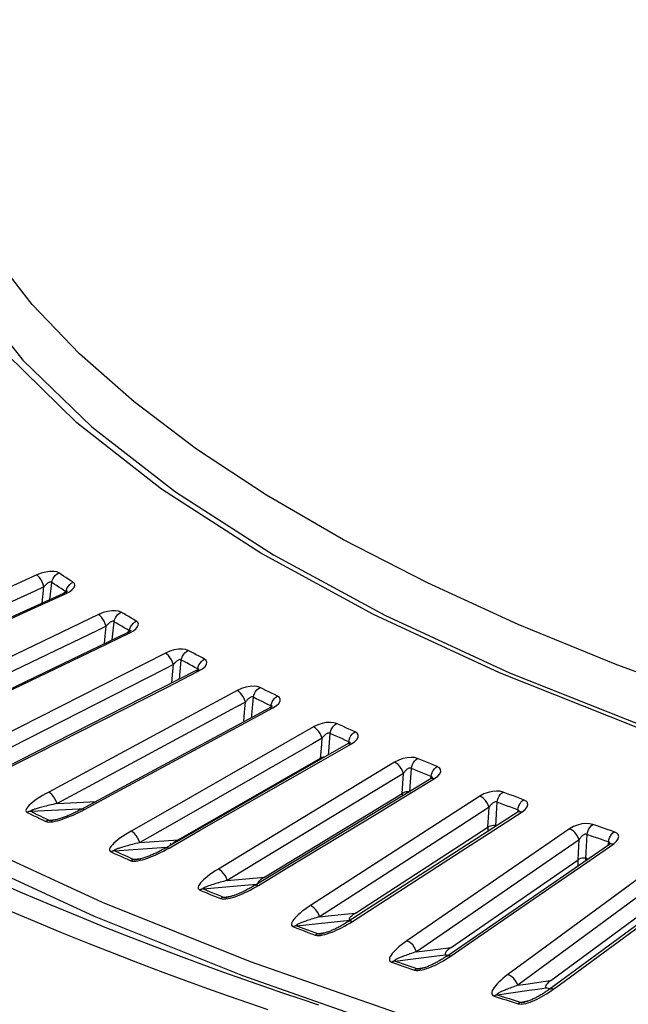
# Model space of a CAD drawing. Units: millimetres. Extents: x -920 to 467, y -304 to 506.
# Drawn here: x 236 to 258, y 268 to 304 of the extents above; entities that cross this region are included whole.
import ezdxf

# ---------------------------------------------------------------- set-up
doc = ezdxf.new("R2010")
doc.units = ezdxf.units.MM
doc.layers.add('AXIS_Sectional-View', color=7, linetype='Continuous')

msp = doc.modelspace()

# ---------------------------------------------------------------- linework, layer by layer
at = {"layer": 'AXIS_Sectional-View', "color": 7, "linetype": 'Continuous'}
for p, q in [((238.254, 289.291), (235.713, 291.774)), ((241.33, 286.879), (238.254, 289.291)), ((244.924, 284.553), (241.33, 286.879)), ((241.834, 286.78), (245.383, 284.495)), ((247.927, 285.038), (245.133, 286.659)), ((249.017, 282.326), (244.924, 284.553)), ((245.383, 284.495), (249.429, 282.301)), ((236.797, 283.763), (229.397, 280.396)), ((237.346, 283.49), (237.363, 283.562)), ((238.115, 283.5), (238.03, 283.555)), ((236.725, 283.179), (230.879, 280.519)), ((237.061, 283.332), (236.725, 283.179)), ((237.021, 282.965), (237.061, 283.332)), ((237.278, 282.871), (237.321, 283.269)), ((237.321, 283.269), (237.346, 283.49)), ((237.43, 283.433), (237.346, 283.49)), ((237.515, 283.377), (237.43, 283.433)), ((238.052, 283.464), (238.115, 283.5)), ((238.167, 283.447), (238.115, 283.5)), ((236.613, 282.517), (237.842, 283.076)), ((236.997, 282.743), (237.021, 282.965)), ((237.834, 283.128), (237.766, 283.093)), ((231.68, 280.273), (236.613, 282.517)), ((239.041, 282.329), (231.816, 278.852)), ((240.411, 282.085), (240.319, 282.14)), ((250.68, 281.555), (249.017, 282.326)), ((238.978, 281.738), (233.282, 278.997)), ((239.319, 281.902), (238.978, 281.738)), ((239.282, 281.535), (239.319, 281.902)), ((239.539, 281.409), (239.605, 282.064)), ((239.697, 282.009), (239.605, 282.064)), ((239.788, 281.954), (239.697, 282.009)), ((240.349, 282.049), (240.411, 282.085)), ((240.469, 282.034), (240.411, 282.085)), ((232.851, 278.192), (240.087, 281.673)), ((238.973, 281.081), (240.173, 281.659)), ((239.255, 281.273), (239.282, 281.535)), ((240.147, 281.705), (240.087, 281.673)), ((234.156, 278.764), (238.973, 281.081)), ((241.466, 280.929), (234.43, 277.347)), ((241.979, 279.98), (242.044, 280.673)), ((242.143, 280.62), (242.044, 280.673)), ((242.885, 280.707), (242.786, 280.76)), ((242.825, 280.669), (242.885, 280.707)), ((242.949, 280.656), (242.885, 280.707)), ((241.411, 280.331), (235.878, 277.513)), ((241.757, 280.507), (241.411, 280.331)), ((241.722, 280.139), (241.757, 280.507)), ((242.242, 280.566), (242.143, 280.62)), ((242.34, 280.513), (242.242, 280.566)), ((242.643, 280.322), (242.586, 280.288)), ((241.514, 279.682), (242.682, 280.277)), ((241.694, 279.834), (241.722, 280.139)), ((236.823, 277.293), (241.514, 279.682)), ((244.067, 279.568), (237.233, 275.881)), ((244.603, 278.67), (244.659, 279.32)), ((244.764, 279.268), (244.659, 279.32)), ((244.869, 279.216), (244.764, 279.268)), ((245.532, 279.367), (245.426, 279.418)), ((245.474, 279.328), (245.532, 279.367)), ((245.602, 279.317), (245.532, 279.367)), ((244.02, 278.96), (238.66, 276.07)), ((244.37, 279.149), (244.02, 278.96)), ((244.231, 278.322), (245.365, 278.934)), ((244.338, 278.781), (244.37, 279.149)), ((244.975, 279.165), (244.869, 279.216)), ((245.308, 278.972), (245.258, 278.942)), ((245.293, 279.01), (245.282, 278.957)), ((244.308, 278.426), (244.338, 278.781)), ((244.596, 278.585), (244.603, 278.67)), ((239.674, 275.864), (244.231, 278.322)), ((246.84, 278.246), (241.369, 275.116)), ((247.154, 277.832), (246.8, 277.629)), ((247.125, 277.464), (247.154, 277.832)), ((247.393, 277.356), (247.443, 278.007)), ((247.555, 277.957), (247.443, 278.007)), ((248.348, 278.067), (248.236, 278.117)), ((248.292, 278.028), (248.348, 278.067)), ((248.423, 278.019), (248.348, 278.067)), ((246.8, 277.629), (241.624, 274.669)), ((247.098, 277.108), (247.125, 277.464)), ((247.118, 277.003), (248.217, 277.632)), ((248.117, 277.707), (248.102, 277.639)), ((248.161, 277.648), (248.217, 277.632)), ((235.645, 276.694), (236.823, 277.293)), ((241.927, 274.142), (247.098, 277.108)), ((247.117, 277.076), (247.116, 277.15)), ((247.383, 277.227), (247.393, 277.356)), ((242.705, 274.479), (247.118, 277.003)), ((249.778, 276.967), (244.479, 273.747)), ((250.347, 276.085), (250.393, 276.737)), ((250.51, 276.689), (250.393, 276.737)), ((251.272, 276.771), (251.327, 276.811)), ((251.408, 276.763), (251.327, 276.811)), ((251.102, 276.375), (244.71, 272.491)), ((250.103, 276.558), (249.745, 276.34)), ((250.053, 275.833), (250.103, 276.558)), ((250.171, 275.729), (251.232, 276.374)), ((251.104, 276.447), (251.087, 276.366)), ((251.172, 276.389), (251.232, 276.374)), ((238.66, 276.07), (237.536, 275.463)), ((249.745, 276.34), (244.764, 273.313)), ((250.333, 275.878), (250.347, 276.085)), ((238.531, 275.247), (239.674, 275.864)), ((245.06, 272.791), (250.053, 275.833)), ((252.876, 275.733), (246.725, 271.755)), ((249.108, 275.083), (250.171, 275.729)), ((250.069, 275.747), (250.068, 275.875)), ((237.536, 275.463), (238.969, 275.538)), ((253.212, 275.329), (252.174, 274.657)), ((253.19, 274.959), (253.212, 275.329)), ((253.448, 274.652), (253.501, 275.512)), ((253.625, 275.466), (253.501, 275.512)), ((254.411, 275.559), (254.463, 275.6)), ((254.549, 275.554), (254.463, 275.6)), ((236.583, 275.18), (238.336, 275.272)), ((238.319, 275.139), (238.424, 275.191)), ((238.336, 275.272), (238.422, 275.276)), ((238.424, 275.191), (238.531, 275.247)), ((241.369, 275.116), (240.221, 274.459)), ((245.91, 273.14), (249.108, 275.083)), ((253.168, 274.603), (253.19, 274.959)), ((253.384, 274.502), (254.405, 275.162)), ((254.248, 275.233), (254.228, 275.136)), ((237.481, 274.87), (237.257, 274.851)), ((237.353, 274.848), (237.354, 274.848)), ((241.624, 274.669), (240.535, 274.046)), ((252.174, 274.657), (248.073, 272.006)), ((248.363, 271.488), (253.168, 274.603)), ((253.18, 274.459), (253.179, 274.645)), ((253.46, 274.64), (253.46, 274.69)), ((241.598, 273.845), (242.705, 274.479)), ((256.129, 274.546), (250.23, 270.479)), ((252.361, 273.84), (253.384, 274.502)), ((256.728, 273.682), (256.763, 274.335)), ((256.892, 274.29), (256.763, 274.335)), ((257.655, 274.343), (257.701, 274.396)), ((257.701, 274.396), (257.751, 274.438)), ((257.842, 274.393), (257.751, 274.438)), ((257.897, 274.334), (257.842, 274.393)), ((234.252, 274.152), (239.174, 271.879)), ((239.62, 273.748), (241.322, 273.866)), ((240.535, 274.046), (241.927, 274.142)), ((241.322, 273.866), (241.532, 273.881)), ((241.647, 273.946), (241.658, 274.018)), ((251.674, 269.922), (257.573, 273.989)), ((256.475, 274.147), (255.479, 273.461)), ((256.437, 273.421), (256.475, 274.147)), ((256.75, 273.324), (257.729, 273.999)), ((257.283, 274.156), (257.153, 274.201)), ((257.545, 274.067), (257.522, 273.954)), ((233.945, 273.654), (238.882, 271.374)), ((241.392, 273.733), (241.494, 273.788)), ((241.494, 273.788), (241.598, 273.845)), ((244.479, 273.747), (243.387, 273.083)), ((249.283, 271.85), (252.361, 273.84)), ((256.717, 273.474), (256.728, 273.682)), ((256.725, 273.405), (256.726, 273.513)), ((240.565, 273.454), (240.335, 273.43)), ((240.434, 273.429), (240.435, 273.429)), ((244.764, 273.313), (243.712, 272.674)), ((255.479, 273.461), (251.546, 270.749)), ((251.828, 270.235), (256.437, 273.421)), ((259.531, 273.409), (254.837, 269.951)), ((255.769, 272.647), (256.75, 273.324)), ((256.444, 273.211), (256.445, 273.463)), ((256.717, 273.474), (256.79, 273.449)), ((243.712, 272.674), (245.06, 272.791)), ((244.841, 272.49), (245.91, 273.14)), ((255.393, 268.717), (261.029, 272.871)), ((242.837, 272.364), (244.485, 272.506)), ((244.485, 272.506), (244.777, 272.532)), ((244.741, 272.431), (244.841, 272.49)), ((252.817, 270.612), (255.769, 272.647)), ((243.829, 272.085), (243.592, 272.056)), ((244.642, 272.375), (244.741, 272.431)), ((258.934, 272.314), (255.176, 269.546)), ((255.45, 269.036), (259.853, 272.289)), ((239.174, 271.879), (244.537, 269.726)), ((243.694, 272.057), (243.694, 272.057)), ((248.073, 272.006), (247.061, 271.351)), ((248.254, 271.185), (249.283, 271.85)), ((236.735, 271.177), (235.692, 271.621)), ((238.882, 271.374), (244.262, 269.215)), ((247.061, 271.351), (247.376, 271.384)), ((247.376, 271.384), (248.081, 271.458)), ((248.081, 271.458), (248.363, 271.488)), ((255.802, 268.91), (259.326, 271.506)), ((237.739, 270.76), (236.735, 271.177)), ((246.227, 271.028), (247.818, 271.195)), ((247.818, 271.195), (248.158, 271.231)), ((248.062, 271.067), (248.157, 271.124)), ((248.157, 271.124), (248.254, 271.185)), ((238.706, 270.369), (237.739, 270.76)), ((247.266, 270.768), (247.02, 270.732)), ((251.546, 270.749), (250.576, 270.08)), ((239.635, 270.001), (238.706, 270.369)), ((251.83, 269.932), (252.817, 270.612)), ((240.529, 269.655), (239.635, 270.001)), ((249.784, 269.745), (251.316, 269.935)), ((250.576, 270.08), (250.879, 270.118)), ((250.879, 270.118), (251.638, 270.212)), ((251.316, 269.935), (251.643, 269.975)), ((251.638, 270.212), (251.828, 270.235)), ((251.729, 269.946), (251.643, 269.975)), ((251.737, 269.87), (251.83, 269.932)), ((254.837, 269.951), (253.894, 269.256)), ((241.387, 269.33), (240.529, 269.655)), ((244.537, 269.726), (250.317, 267.704)), ((251.645, 269.811), (251.737, 269.87)), ((242.211, 269.024), (241.387, 269.33)), ((250.869, 269.503), (250.615, 269.461)), ((255.176, 269.546), (254.249, 268.862)), ((244.262, 269.215), (250.06, 267.185)), ((254.249, 268.862), (254.54, 268.904)), ((254.54, 268.904), (255.251, 269.007)), ((255.251, 269.007), (255.45, 269.036)), ((255.562, 268.733), (255.802, 268.91)), ((245.729, 268.58), (245.034, 268.819)), ((253.502, 268.515), (254.664, 268.683)), ((254.664, 268.683), (254.971, 268.728)), ((254.971, 268.728), (255.284, 268.773)), ((255.399, 268.737), (255.284, 268.773)), ((255.474, 268.67), (255.562, 268.733)), ((244.489, 268.209), (243.761, 268.465)), ((245.189, 267.967), (244.489, 268.209)), ((254.655, 268.299), (254.368, 268.244)), ((254.481, 268.251), (254.481, 268.252))]:
    msp.add_line(p, q, dxfattribs=at)
for points in [[(245.133, 286.659), (242.6, 288.329), (240.336, 290.044), (238.346, 291.798), (236.636, 293.586), (235.212, 295.404), (234.078, 297.245), (233.237, 299.104), (232.692, 300.977), (232.444, 302.856), (232.435, 303.925)], [(234.329, 294.048), (236.296, 291.568), (238.801, 289.141), (241.834, 286.78)], [(261.533, 279.14), (257.786, 280.518), (254.262, 281.963), (250.973, 283.471), (247.927, 285.038)], [(237.606, 283.834), (237.522, 283.871), (237.414, 283.889), (237.277, 283.888), (237.124, 283.868), (236.965, 283.826), (236.797, 283.763)], [(237.061, 283.332), (237.03, 283.421), (236.99, 283.51), (236.944, 283.593), (236.894, 283.666), (236.845, 283.723), (236.797, 283.763)], [(237.363, 283.562), (237.393, 283.631), (237.434, 283.695), (237.485, 283.752), (237.542, 283.799), (237.606, 283.834)], [(238.03, 283.555), (237.944, 283.611), (237.859, 283.667), (237.775, 283.723), (237.69, 283.778), (237.606, 283.834)], [(237.346, 283.49), (237.335, 283.499), (237.322, 283.505), (237.305, 283.507), (237.287, 283.506), (237.266, 283.501), (237.246, 283.493), (237.225, 283.483), (237.206, 283.471), (237.188, 283.458), (237.17, 283.444), (237.153, 283.429), (237.135, 283.413), (237.118, 283.396), (237.1, 283.377), (237.081, 283.356), (237.061, 283.332)], [(237.856, 283.154), (237.77, 283.21), (237.685, 283.266), (237.6, 283.322), (237.515, 283.377)], [(237.908, 283.181), (237.903, 283.175), (237.878, 283.156), (237.834, 283.128)], [(237.842, 283.076), (237.985, 283.155), (238.089, 283.233), (238.154, 283.312), (238.18, 283.385), (238.167, 283.447)], [(237.856, 283.154), (237.874, 283.226), (237.904, 283.295), (237.945, 283.36), (237.995, 283.416), (238.052, 283.464)], [(237.766, 283.093), (230.353, 279.72)], [(237.766, 283.093), (237.8, 283.096), (237.842, 283.076)], [(237.876, 283.104), (237.877, 283.116), (237.878, 283.126), (237.876, 283.135), (237.873, 283.143), (237.866, 283.149), (237.856, 283.154)], [(239.86, 282.412), (239.77, 282.448), (239.658, 282.464), (239.519, 282.461), (239.364, 282.438), (239.207, 282.394), (239.041, 282.329)], [(239.319, 281.902), (239.287, 281.99), (239.246, 282.079), (239.198, 282.161), (239.145, 282.233), (239.092, 282.29), (239.041, 282.329)], [(239.605, 282.064), (239.623, 282.136), (239.652, 282.206), (239.692, 282.27), (239.741, 282.328), (239.798, 282.376), (239.86, 282.412)], [(240.319, 282.14), (240.226, 282.194), (240.134, 282.249), (240.042, 282.303), (239.951, 282.358), (239.86, 282.412)], [(249.429, 282.301), (253.951, 280.211), (258.924, 278.238)], [(239.605, 282.064), (239.594, 282.073), (239.58, 282.079), (239.563, 282.081), (239.543, 282.079), (239.523, 282.074), (239.502, 282.066), (239.481, 282.055), (239.462, 282.043), (239.443, 282.03), (239.426, 282.016), (239.408, 282.001), (239.391, 281.984), (239.374, 281.967), (239.356, 281.947), (239.338, 281.926), (239.319, 281.902)], [(240.158, 281.736), (240.065, 281.791), (239.973, 281.845), (239.88, 281.9), (239.788, 281.954)], [(240.211, 281.753), (240.209, 281.75), (240.188, 281.733), (240.147, 281.705)], [(240.158, 281.736), (240.176, 281.808), (240.205, 281.878), (240.244, 281.943), (240.293, 282.001), (240.349, 282.049)], [(240.181, 281.68), (240.182, 281.687), (240.183, 281.698), (240.183, 281.708), (240.181, 281.717), (240.176, 281.725), (240.169, 281.732), (240.158, 281.736)], [(240.173, 281.659), (240.311, 281.739), (240.41, 281.819), (240.468, 281.898), (240.488, 281.972), (240.469, 282.034)], [(240.087, 281.673), (240.127, 281.677), (240.173, 281.659)], [(258.602, 278.215), (253.585, 280.209), (250.68, 281.555)], [(242.292, 281.025), (242.198, 281.06), (242.082, 281.074), (241.94, 281.069), (241.785, 281.044), (241.629, 280.997), (241.466, 280.929)], [(242.044, 280.673), (242.062, 280.745), (242.09, 280.816), (242.129, 280.881), (242.177, 280.939), (242.232, 280.988), (242.292, 281.025)], [(242.786, 280.76), (242.686, 280.813), (242.587, 280.866), (242.489, 280.919), (242.39, 280.972), (242.292, 281.025)], [(241.757, 280.507), (241.724, 280.595), (241.682, 280.683), (241.632, 280.764), (241.577, 280.835), (241.521, 280.892), (241.466, 280.929)], [(242.044, 280.673), (242.032, 280.682), (242.018, 280.687), (242, 280.689), (241.98, 280.688), (241.959, 280.682), (241.937, 280.673), (241.917, 280.662), (241.897, 280.65), (241.879, 280.636), (241.861, 280.622), (241.844, 280.607), (241.827, 280.59), (241.81, 280.573), (241.793, 280.553), (241.775, 280.531), (241.757, 280.507)], [(242.639, 280.354), (242.656, 280.426), (242.684, 280.497), (242.723, 280.562), (242.77, 280.62), (242.825, 280.669)], [(242.682, 280.277), (242.816, 280.36), (242.909, 280.44), (242.961, 280.521), (242.974, 280.595), (242.949, 280.656)], [(242.639, 280.354), (242.539, 280.407), (242.44, 280.46), (242.34, 280.513)], [(242.664, 280.336), (242.659, 280.343), (242.65, 280.35), (242.639, 280.354)], [(242.692, 280.358), (242.694, 280.36), (242.679, 280.347), (242.643, 280.322)], [(242.665, 280.291), (242.666, 280.294), (242.667, 280.305), (242.668, 280.316), (242.667, 280.326), (242.664, 280.336)], [(242.586, 280.288), (235.533, 276.698)], [(242.586, 280.288), (242.591, 280.291), (242.633, 280.295), (242.682, 280.277)], [(244.9, 279.676), (244.8, 279.709), (244.681, 279.721), (244.537, 279.714), (244.382, 279.687), (244.226, 279.638), (244.067, 279.568)], [(244.659, 279.32), (244.675, 279.393), (244.703, 279.463), (244.741, 279.529), (244.787, 279.588), (244.841, 279.637), (244.9, 279.676)], [(245.426, 279.418), (245.32, 279.469), (245.215, 279.521), (245.11, 279.573), (245.004, 279.624), (244.9, 279.676)], [(244.37, 279.149), (244.338, 279.237), (244.294, 279.324), (244.242, 279.405), (244.185, 279.475), (244.125, 279.531), (244.067, 279.568)], [(244.659, 279.32), (244.646, 279.329), (244.63, 279.334), (244.612, 279.336), (244.592, 279.334), (244.57, 279.328), (244.549, 279.319), (244.528, 279.307), (244.508, 279.295), (244.49, 279.281), (244.473, 279.266), (244.456, 279.251), (244.439, 279.234), (244.422, 279.216), (244.405, 279.196), (244.388, 279.174), (244.37, 279.149)], [(245.293, 279.01), (245.31, 279.083), (245.337, 279.153), (245.375, 279.219), (245.421, 279.278), (245.474, 279.328)], [(245.365, 278.934), (245.494, 279.018), (245.581, 279.1), (245.627, 279.182), (245.633, 279.256), (245.602, 279.317)], [(245.258, 278.942), (238.41, 275.249), (238.369, 275.227), (238.329, 275.206), (238.289, 275.186), (238.25, 275.166), (238.21, 275.147), (238.171, 275.128), (238.132, 275.11), (238.093, 275.092), (238.055, 275.074), (238.016, 275.057), (237.978, 275.041), (237.94, 275.025), (237.902, 275.009), (237.864, 274.994), (237.827, 274.98), (237.79, 274.966), (237.753, 274.952), (237.716, 274.939), (237.679, 274.927), (237.643, 274.915), (237.606, 274.904), (237.57, 274.893), (237.534, 274.883), (237.499, 274.874), (237.464, 274.866), (237.431, 274.859), (237.398, 274.854), (237.369, 274.85), (237.354, 274.848)], [(245.293, 279.01), (245.187, 279.061), (245.081, 279.113), (244.975, 279.165)], [(245.258, 278.942), (245.267, 278.947), (245.312, 278.951), (245.365, 278.934)], [(245.324, 278.984), (245.321, 278.992), (245.315, 279), (245.306, 279.006), (245.293, 279.01)], [(245.348, 279.003), (245.351, 279.007), (245.339, 278.996), (245.308, 278.972)], [(247.677, 278.367), (247.573, 278.398), (247.45, 278.409), (247.304, 278.4), (247.149, 278.37), (246.995, 278.318), (246.84, 278.246)], [(247.154, 277.832), (247.121, 277.919), (247.077, 278.006), (247.023, 278.086), (246.963, 278.155), (246.901, 278.21), (246.84, 278.246)], [(247.443, 278.007), (247.459, 278.08), (247.486, 278.151), (247.523, 278.218), (247.568, 278.277), (247.62, 278.327), (247.677, 278.367)], [(248.236, 278.117), (248.123, 278.167), (248.011, 278.217), (247.899, 278.267), (247.788, 278.316), (247.677, 278.367)], [(247.443, 278.007), (247.43, 278.016), (247.413, 278.021), (247.394, 278.022), (247.373, 278.02), (247.352, 278.013), (247.33, 278.004), (247.309, 277.993), (247.29, 277.979), (247.272, 277.966), (247.254, 277.951), (247.238, 277.935), (247.221, 277.918), (247.205, 277.9), (247.188, 277.88), (247.171, 277.857), (247.154, 277.832)], [(247.779, 277.857), (247.667, 277.907), (247.555, 277.957)], [(248.117, 277.707), (248.004, 277.757), (247.891, 277.807), (247.779, 277.857)], [(248.117, 277.707), (248.133, 277.78), (248.159, 277.851), (248.195, 277.918), (248.24, 277.977), (248.292, 278.028)], [(248.217, 277.632), (248.34, 277.719), (248.421, 277.802), (248.461, 277.884), (248.46, 277.958), (248.423, 278.019)], [(248.098, 277.637), (241.469, 273.844), (241.43, 273.822), (241.391, 273.801), (241.353, 273.78), (241.315, 273.76), (241.277, 273.74), (241.239, 273.721), (241.201, 273.702), (241.163, 273.684), (241.126, 273.666), (241.088, 273.648), (241.051, 273.631), (241.013, 273.615), (240.976, 273.598), (240.939, 273.583), (240.903, 273.568), (240.866, 273.553), (240.83, 273.539), (240.794, 273.526), (240.758, 273.513), (240.722, 273.5), (240.686, 273.488), (240.65, 273.477), (240.615, 273.467), (240.58, 273.457), (240.545, 273.449), (240.511, 273.441), (240.479, 273.435), (240.448, 273.43), (240.435, 273.429)], [(248.161, 277.664), (248.17, 277.684), (248.177, 277.694), (248.164, 277.682), (248.126, 277.654), (248.098, 277.637)], [(248.098, 277.637), (248.112, 277.643), (248.161, 277.648)], [(248.152, 277.673), (248.151, 277.68), (248.146, 277.689), (248.14, 277.697), (248.13, 277.703), (248.117, 277.707)], [(247.265, 277.16), (247.249, 277.159), (247.197, 277.148), (247.145, 277.132), (247.098, 277.108)], [(250.618, 277.1), (250.509, 277.13), (250.384, 277.139), (250.237, 277.128), (250.081, 277.095), (249.929, 277.042), (249.778, 276.967)], [(250.393, 276.737), (250.408, 276.81), (250.434, 276.882), (250.469, 276.949), (250.513, 277.009), (250.563, 277.06), (250.618, 277.1)], [(251.327, 276.811), (251.208, 276.859), (251.09, 276.907), (250.971, 276.955), (250.853, 277.003), (250.735, 277.052), (250.618, 277.1)], [(250.103, 276.558), (250.071, 276.645), (250.025, 276.73), (249.97, 276.81), (249.908, 276.878), (249.842, 276.932), (249.778, 276.967)], [(250.393, 276.737), (250.378, 276.745), (250.361, 276.75), (250.342, 276.751), (250.32, 276.749), (250.298, 276.742), (250.276, 276.732), (250.256, 276.721), (250.236, 276.707), (250.218, 276.693), (250.201, 276.678), (250.185, 276.662), (250.169, 276.645), (250.153, 276.626), (250.136, 276.606), (250.12, 276.583), (250.103, 276.558)], [(251.104, 276.447), (251.119, 276.521), (251.145, 276.592), (251.18, 276.659), (251.223, 276.719), (251.272, 276.771)], [(251.232, 276.374), (251.35, 276.462), (251.425, 276.547), (251.458, 276.629), (251.451, 276.704), (251.408, 276.763)], [(250.747, 276.592), (250.629, 276.64), (250.51, 276.689)], [(251.104, 276.447), (250.984, 276.495), (250.866, 276.544), (250.747, 276.592)], [(251.151, 276.394), (251.16, 276.413), (251.167, 276.424), (251.156, 276.414), (251.122, 276.388), (251.102, 276.375)], [(251.102, 276.375), (251.121, 276.384), (251.172, 276.389)], [(251.145, 276.405), (251.144, 276.411), (251.141, 276.421), (251.136, 276.43), (251.128, 276.438), (251.117, 276.444), (251.104, 276.447)], [(237.233, 275.881), (237.115, 275.816), (237.006, 275.752), (236.905, 275.689), (236.812, 275.628), (236.728, 275.568), (236.651, 275.51), (236.584, 275.454), (236.525, 275.399), (236.476, 275.346), (236.438, 275.296), (236.414, 275.248), (236.406, 275.205), (236.419, 275.169), (236.452, 275.141)], [(237.536, 275.463), (237.503, 275.551), (237.46, 275.638), (237.408, 275.719), (237.35, 275.789), (237.291, 275.844), (237.233, 275.881)], [(250.333, 275.878), (250.296, 275.887), (250.251, 275.891), (250.202, 275.886), (250.15, 275.875), (250.099, 275.857), (250.053, 275.833)], [(253.718, 275.878), (253.605, 275.907), (253.477, 275.914), (253.328, 275.9), (253.173, 275.866), (253.024, 275.81), (252.876, 275.733)], [(253.212, 275.329), (253.18, 275.415), (253.133, 275.5), (253.076, 275.579), (253.012, 275.646), (252.944, 275.699), (252.876, 275.733)], [(253.501, 275.512), (253.516, 275.586), (253.541, 275.658), (253.575, 275.725), (253.617, 275.786), (253.665, 275.838), (253.718, 275.878)], [(254.463, 275.6), (254.338, 275.646), (254.214, 275.693), (254.089, 275.739), (253.965, 275.785), (253.841, 275.832), (253.718, 275.878)], [(236.934, 275.318), (236.89, 275.306), (236.85, 275.295), (236.812, 275.284), (236.778, 275.273), (236.746, 275.264), (236.718, 275.254), (236.692, 275.246), (236.669, 275.237), (236.648, 275.229), (236.63, 275.222), (236.614, 275.215), (236.6, 275.208), (236.588, 275.201), (236.58, 275.193), (236.579, 275.186), (236.583, 275.18)], [(237.536, 275.463), (237.462, 275.447), (237.392, 275.431), (237.325, 275.416), (237.26, 275.4), (237.199, 275.386), (237.14, 275.371), (237.084, 275.357), (237.031, 275.344), (236.981, 275.331), (236.934, 275.318)], [(253.501, 275.512), (253.486, 275.52), (253.468, 275.525), (253.448, 275.526), (253.426, 275.523), (253.404, 275.516), (253.382, 275.506), (253.361, 275.494), (253.342, 275.48), (253.324, 275.466), (253.307, 275.45), (253.291, 275.434), (253.275, 275.417), (253.26, 275.398), (253.244, 275.377), (253.228, 275.354), (253.212, 275.329)], [(253.874, 275.372), (253.749, 275.419), (253.625, 275.466)], [(254.248, 275.233), (254.123, 275.28), (253.998, 275.326), (253.874, 275.372)], [(254.248, 275.233), (254.263, 275.307), (254.288, 275.379), (254.321, 275.446), (254.363, 275.507), (254.411, 275.559)], [(254.405, 275.162), (254.516, 275.252), (254.586, 275.338), (254.612, 275.421), (254.598, 275.495), (254.549, 275.554)], [(236.583, 275.18), (236.567, 275.178), (236.55, 275.176), (236.534, 275.172), (236.517, 275.168), (236.501, 275.162), (236.484, 275.156), (236.468, 275.149), (236.452, 275.141)], [(236.452, 275.141), (236.563, 275.085), (236.675, 275.03), (236.788, 274.976), (236.9, 274.921), (237.013, 274.866), (237.126, 274.811)], [(236.583, 275.18), (236.695, 275.125), (236.807, 275.07), (236.919, 275.015), (237.031, 274.96), (237.144, 274.906), (237.257, 274.851)], [(237.73, 274.893), (237.823, 274.926), (237.918, 274.962), (238.015, 275.001), (238.115, 275.044), (238.216, 275.089), (238.319, 275.139)], [(238.423, 275.256), (238.433, 275.26), (238.478, 275.265), (238.531, 275.247)], [(254.262, 275.158), (248.102, 271.175), (248.064, 271.151), (248.026, 271.128), (247.989, 271.105), (247.952, 271.083), (247.915, 271.061), (247.879, 271.041), (247.843, 271.021), (247.808, 271.002), (247.773, 270.983), (247.74, 270.966), (247.707, 270.949), (247.674, 270.933), (247.641, 270.917), (247.609, 270.902), (247.578, 270.887), (247.546, 270.873), (247.515, 270.859), (247.483, 270.846), (247.452, 270.833), (247.421, 270.821), (247.389, 270.809), (247.358, 270.798), (247.327, 270.787), (247.296, 270.777), (247.265, 270.767), (247.234, 270.758), (247.204, 270.751), (247.174, 270.744), (247.145, 270.738), (247.125, 270.735)], [(254.295, 275.182), (254.294, 275.187), (254.292, 275.198), (254.288, 275.208), (254.282, 275.217), (254.274, 275.224), (254.263, 275.23), (254.248, 275.233)], [(254.31, 275.192), (254.313, 275.198), (254.313, 275.199), (254.298, 275.184), (254.262, 275.158)], [(254.262, 275.158), (254.287, 275.17), (254.342, 275.177), (254.405, 275.162)], [(237.257, 274.851), (237.241, 274.849), (237.224, 274.847), (237.208, 274.843), (237.191, 274.838), (237.175, 274.833), (237.159, 274.827), (237.142, 274.819), (237.126, 274.811)], [(237.126, 274.811), (237.175, 274.797), (237.234, 274.791), (237.305, 274.793), (237.383, 274.803), (237.465, 274.819)], [(237.257, 274.851), (237.267, 274.848), (237.283, 274.846), (237.304, 274.845), (237.329, 274.846), (237.353, 274.848)], [(237.465, 274.819), (237.551, 274.839), (237.639, 274.864), (237.73, 274.893)], [(253.448, 274.652), (253.41, 274.661), (253.365, 274.664), (253.314, 274.658), (253.263, 274.646), (253.213, 274.628), (253.168, 274.603)], [(256.971, 274.704), (256.854, 274.731), (256.723, 274.736), (256.574, 274.72), (256.419, 274.683), (256.272, 274.625), (256.129, 274.546)], [(256.763, 274.335), (256.777, 274.409), (256.801, 274.481), (256.833, 274.549), (256.874, 274.61), (256.92, 274.663), (256.971, 274.704)], [(257.751, 274.438), (257.62, 274.482), (257.49, 274.526), (257.36, 274.571), (257.23, 274.615), (257.1, 274.66), (256.971, 274.704)], [(240.221, 274.459), (240.106, 274.392), (240.001, 274.326), (239.904, 274.262), (239.815, 274.2), (239.735, 274.139), (239.662, 274.08), (239.599, 274.022), (239.544, 273.967), (239.499, 273.913), (239.465, 273.862), (239.444, 273.814), (239.44, 273.771), (239.457, 273.735), (239.493, 273.707)], [(240.535, 274.046), (240.502, 274.133), (240.458, 274.219), (240.404, 274.299), (240.344, 274.369), (240.282, 274.423), (240.221, 274.459)], [(256.475, 274.147), (256.442, 274.233), (256.395, 274.317), (256.337, 274.395), (256.27, 274.462), (256.2, 274.513), (256.129, 274.546)], [(256.763, 274.335), (256.747, 274.343), (256.729, 274.347), (256.708, 274.348), (256.686, 274.345), (256.663, 274.337), (256.641, 274.327), (256.621, 274.314), (256.601, 274.3), (256.584, 274.286), (256.567, 274.27), (256.551, 274.254), (256.536, 274.236), (256.521, 274.217), (256.506, 274.196), (256.49, 274.173), (256.475, 274.147)], [(257.153, 274.201), (257.022, 274.246), (256.892, 274.29)], [(257.545, 274.067), (257.559, 274.141), (257.583, 274.213), (257.615, 274.282), (257.655, 274.343)], [(257.729, 273.999), (257.835, 274.091), (257.897, 274.177), (257.917, 274.26), (257.897, 274.334)], [(240.047, 273.919), (239.998, 273.905), (239.953, 273.892), (239.911, 273.879), (239.872, 273.867), (239.836, 273.856), (239.803, 273.845), (239.772, 273.835), (239.745, 273.825), (239.72, 273.816), (239.698, 273.807), (239.679, 273.799), (239.661, 273.791), (239.646, 273.784), (239.633, 273.777), (239.622, 273.769), (239.615, 273.762), (239.615, 273.755), (239.62, 273.748)], [(240.535, 274.046), (240.464, 274.028), (240.395, 274.011), (240.33, 273.995), (240.268, 273.979), (240.209, 273.963), (240.152, 273.948), (240.098, 273.933), (240.047, 273.919)], [(241.927, 274.142), (241.886, 274.118), (241.848, 274.094), (241.814, 274.071), (241.782, 274.048), (241.753, 274.025), (241.728, 274.003), (241.706, 273.982), (241.703, 273.978)], [(257.545, 274.067), (257.414, 274.112), (257.283, 274.156)], [(257.597, 274.007), (257.596, 274.01), (257.595, 274.022), (257.592, 274.033), (257.588, 274.043), (257.581, 274.051), (257.572, 274.059), (257.56, 274.064), (257.545, 274.067)], [(257.608, 274.011), (257.612, 274.019), (257.615, 274.024), (257.603, 274.012), (257.573, 273.989)], [(257.573, 273.989), (257.605, 274.005), (257.663, 274.013), (257.729, 273.999)], [(239.62, 273.748), (239.604, 273.747), (239.588, 273.744), (239.572, 273.74), (239.556, 273.735), (239.54, 273.73), (239.524, 273.723), (239.508, 273.716), (239.493, 273.707)], [(239.493, 273.707), (239.611, 273.654), (239.73, 273.601), (239.85, 273.547), (239.969, 273.494), (240.089, 273.441), (240.209, 273.388)], [(239.62, 273.748), (239.739, 273.695), (239.858, 273.642), (239.977, 273.589), (240.096, 273.536), (240.215, 273.483), (240.335, 273.43)], [(240.815, 273.479), (240.907, 273.513), (241.001, 273.551), (241.096, 273.591), (241.193, 273.635), (241.292, 273.683), (241.392, 273.733)], [(241.479, 273.85), (241.493, 273.857), (241.541, 273.862), (241.598, 273.845)], [(236.287, 272.212), (235.211, 272.683), (234.096, 273.186), (233.689, 273.373)], [(240.335, 273.43), (240.319, 273.428), (240.304, 273.425), (240.288, 273.421), (240.272, 273.416), (240.256, 273.411), (240.24, 273.404), (240.224, 273.397), (240.209, 273.388)], [(240.209, 273.388), (240.259, 273.374), (240.32, 273.369), (240.392, 273.373), (240.471, 273.384)], [(240.335, 273.43), (240.346, 273.427), (240.362, 273.425), (240.383, 273.425), (240.407, 273.426), (240.434, 273.429)], [(240.471, 273.384), (240.553, 273.401), (240.638, 273.423), (240.726, 273.449), (240.815, 273.479)], [(256.717, 273.474), (256.678, 273.483), (256.631, 273.484), (256.581, 273.479), (256.529, 273.466), (256.48, 273.447), (256.437, 273.421)], [(243.387, 273.083), (243.277, 273.014), (243.175, 272.947), (243.082, 272.881), (242.998, 272.818), (242.921, 272.756), (242.853, 272.695), (242.793, 272.637), (242.743, 272.581), (242.701, 272.527), (242.672, 272.475), (242.655, 272.426), (242.655, 272.383), (242.675, 272.348), (242.714, 272.321)], [(243.712, 272.674), (243.679, 272.761), (243.634, 272.847), (243.579, 272.926), (243.516, 272.994), (243.451, 273.048), (243.387, 273.083)], [(245.06, 272.791), (245.021, 272.766), (244.985, 272.742), (244.951, 272.718), (244.921, 272.695), (244.894, 272.672), (244.87, 272.649), (244.849, 272.627), (244.833, 272.606), (244.821, 272.585), (244.817, 272.566), (244.82, 272.557)], [(243.29, 272.556), (243.241, 272.54), (243.194, 272.526), (243.151, 272.512), (243.11, 272.499), (243.073, 272.486), (243.038, 272.474), (243.007, 272.463), (242.978, 272.452), (242.952, 272.442), (242.928, 272.432), (242.907, 272.423), (242.889, 272.415), (242.873, 272.407), (242.858, 272.399), (242.846, 272.392), (242.836, 272.385), (242.83, 272.377), (242.831, 272.37), (242.837, 272.364)], [(243.712, 272.674), (243.643, 272.656), (243.577, 272.638), (243.514, 272.621), (243.454, 272.604), (243.397, 272.587), (243.342, 272.571), (243.29, 272.556)], [(244.711, 272.492), (244.674, 272.469), (244.638, 272.448), (244.601, 272.427), (244.565, 272.406), (244.529, 272.386), (244.494, 272.367), (244.459, 272.348), (244.424, 272.33), (244.391, 272.313), (244.357, 272.296), (244.325, 272.281), (244.293, 272.265), (244.262, 272.25), (244.231, 272.236), (244.2, 272.222), (244.169, 272.209), (244.139, 272.196), (244.108, 272.183), (244.078, 272.171), (244.048, 272.159), (244.018, 272.147), (243.988, 272.136), (243.958, 272.126), (243.928, 272.116), (243.899, 272.106), (243.869, 272.097), (243.84, 272.088), (243.811, 272.08), (243.782, 272.073), (243.754, 272.067), (243.727, 272.062), (243.701, 272.058), (243.694, 272.057)], [(244.71, 272.491), (244.729, 272.5), (244.781, 272.506), (244.841, 272.49)], [(243.555, 269.344), (242.769, 269.63), (241.95, 269.934), (241.096, 270.258), (240.208, 270.601), (239.284, 270.967), (238.323, 271.356), (237.324, 271.77), (236.287, 272.212)], [(242.837, 272.364), (242.822, 272.362), (242.806, 272.359), (242.791, 272.355), (242.775, 272.35), (242.76, 272.344), (242.744, 272.337), (242.729, 272.329), (242.714, 272.321)], [(242.714, 272.321), (242.839, 272.269), (242.965, 272.218), (243.091, 272.166), (243.217, 272.115), (243.343, 272.064), (243.47, 272.012)], [(242.837, 272.364), (242.962, 272.312), (243.088, 272.261), (243.213, 272.21), (243.339, 272.158), (243.465, 272.107), (243.592, 272.056)], [(243.736, 272.012), (243.818, 272.03), (243.903, 272.054), (243.99, 272.081), (244.078, 272.113)], [(244.078, 272.113), (244.168, 272.148), (244.26, 272.187), (244.353, 272.229), (244.448, 272.274), (244.544, 272.323), (244.642, 272.375)], [(243.592, 272.056), (243.577, 272.054), (243.561, 272.051), (243.546, 272.047), (243.531, 272.042), (243.515, 272.036), (243.5, 272.029), (243.485, 272.021), (243.47, 272.012)], [(243.47, 272.012), (243.522, 272), (243.584, 271.995), (243.657, 272), (243.736, 272.012)], [(243.592, 272.056), (243.603, 272.053), (243.619, 272.052), (243.64, 272.052), (243.664, 272.054), (243.694, 272.057)], [(246.725, 271.755), (246.62, 271.685), (246.522, 271.616), (246.434, 271.549), (246.353, 271.484), (246.281, 271.421), (246.217, 271.36), (246.161, 271.301), (246.115, 271.244), (246.078, 271.189), (246.052, 271.137), (246.04, 271.088), (246.043, 271.045), (246.066, 271.01), (246.109, 270.983)], [(247.061, 271.351), (247.028, 271.438), (246.982, 271.523), (246.925, 271.601), (246.861, 271.669), (246.793, 271.721), (246.725, 271.755)], [(248.363, 271.488), (248.325, 271.463), (248.29, 271.438), (248.259, 271.413), (248.23, 271.39), (248.204, 271.366), (248.182, 271.344), (248.163, 271.321), (248.148, 271.3), (248.138, 271.279), (248.135, 271.26), (248.142, 271.243), (248.158, 271.231)], [(246.227, 271.028), (246.212, 271.026), (246.197, 271.023), (246.182, 271.018), (246.168, 271.013), (246.153, 271.007), (246.138, 271), (246.123, 270.992), (246.109, 270.983)], [(246.705, 271.243), (246.655, 271.227), (246.608, 271.211), (246.563, 271.196), (246.522, 271.181), (246.483, 271.167), (246.447, 271.154), (246.414, 271.141), (246.384, 271.13), (246.357, 271.119), (246.332, 271.108), (246.31, 271.098), (246.29, 271.089), (246.272, 271.08), (246.257, 271.072), (246.244, 271.064), (246.233, 271.057), (246.224, 271.049), (246.219, 271.042), (246.22, 271.034), (246.227, 271.028)], [(246.227, 271.028), (246.359, 270.979), (246.491, 270.929), (246.623, 270.88), (246.755, 270.831), (246.888, 270.781), (247.02, 270.732)], [(247.061, 271.351), (246.995, 271.332), (246.931, 271.313), (246.871, 271.295), (246.813, 271.277), (246.758, 271.26), (246.705, 271.243)], [(247.512, 270.796), (247.601, 270.833), (247.69, 270.873), (247.781, 270.916), (247.874, 270.963), (247.967, 271.013), (248.062, 271.067)], [(248.111, 271.181), (248.136, 271.193), (248.191, 271.199), (248.254, 271.185)], [(246.109, 270.983), (246.24, 270.934), (246.372, 270.884), (246.505, 270.835), (246.637, 270.785), (246.77, 270.736), (246.903, 270.687)], [(247.02, 270.732), (247.006, 270.73), (246.991, 270.726), (246.976, 270.722), (246.962, 270.717), (246.947, 270.711), (246.932, 270.704), (246.917, 270.696), (246.903, 270.687)], [(246.903, 270.687), (246.958, 270.675), (247.021, 270.671), (247.094, 270.677), (247.174, 270.691)], [(247.02, 270.732), (247.032, 270.729), (247.048, 270.728), (247.069, 270.729), (247.093, 270.731), (247.121, 270.734), (247.126, 270.735)], [(247.174, 270.691), (247.255, 270.71), (247.339, 270.734), (247.425, 270.763), (247.512, 270.796)], [(250.23, 270.479), (250.129, 270.407), (250.036, 270.337), (249.952, 270.269), (249.876, 270.202), (249.808, 270.138), (249.748, 270.076), (249.697, 270.016), (249.655, 269.959), (249.622, 269.903), (249.6, 269.851), (249.592, 269.802), (249.599, 269.759), (249.626, 269.724), (249.671, 269.698)], [(250.576, 270.08), (250.543, 270.166), (250.496, 270.25), (250.437, 270.328), (250.371, 270.394), (250.3, 270.446), (250.23, 270.479)], [(250.337, 270.002), (250.284, 269.984), (250.234, 269.966), (250.186, 269.949), (250.141, 269.933), (250.099, 269.917), (250.059, 269.902), (250.022, 269.887), (249.988, 269.873), (249.957, 269.861), (249.928, 269.848), (249.902, 269.837), (249.879, 269.826), (249.858, 269.816), (249.839, 269.806), (249.823, 269.797), (249.809, 269.789), (249.797, 269.781), (249.787, 269.773), (249.778, 269.765), (249.774, 269.758), (249.776, 269.751), (249.784, 269.745)], [(250.576, 270.08), (250.512, 270.06), (250.451, 270.04), (250.393, 270.021), (250.337, 270.002)], [(251.828, 270.235), (251.792, 270.21), (251.759, 270.184), (251.729, 270.16), (251.702, 270.135), (251.678, 270.112), (251.657, 270.089), (251.64, 270.066), (251.627, 270.044), (251.618, 270.023), (251.617, 270.004), (251.625, 269.987), (251.643, 269.975)], [(251.674, 269.922), (251.705, 269.938), (251.764, 269.945), (251.83, 269.932)], [(249.784, 269.745), (249.77, 269.742), (249.756, 269.739), (249.742, 269.734), (249.727, 269.729), (249.713, 269.722), (249.699, 269.715), (249.685, 269.707), (249.671, 269.698)], [(249.671, 269.698), (249.809, 269.65), (249.947, 269.603), (250.085, 269.555), (250.224, 269.508), (250.363, 269.461), (250.502, 269.414)], [(249.784, 269.745), (249.922, 269.697), (250.06, 269.65), (250.198, 269.602), (250.337, 269.555), (250.476, 269.508), (250.615, 269.461)], [(251.674, 269.922), (251.645, 269.902), (251.612, 269.88), (251.579, 269.859), (251.547, 269.838), (251.514, 269.817), (251.482, 269.797), (251.449, 269.778), (251.417, 269.759), (251.384, 269.74), (251.352, 269.722), (251.32, 269.704), (251.288, 269.687), (251.255, 269.67), (251.223, 269.653), (251.191, 269.637), (251.159, 269.621), (251.127, 269.606), (251.095, 269.592), (251.063, 269.577), (251.031, 269.564), (250.999, 269.55), (250.966, 269.538), (250.934, 269.525), (250.902, 269.514), (250.87, 269.503), (250.838, 269.493), (250.806, 269.484), (250.775, 269.476), (250.744, 269.469), (250.723, 269.466)], [(251.111, 269.532), (251.197, 269.57), (251.285, 269.611), (251.374, 269.656), (251.463, 269.704), (251.554, 269.756), (251.645, 269.811)], [(245.034, 268.819), (244.31, 269.074), (243.555, 269.344)], [(250.615, 269.461), (250.601, 269.458), (250.587, 269.454), (250.573, 269.45), (250.558, 269.445), (250.544, 269.438), (250.53, 269.431), (250.516, 269.423), (250.502, 269.414)], [(250.502, 269.414), (250.559, 269.402), (250.623, 269.4), (250.697, 269.407)], [(250.615, 269.461), (250.627, 269.458), (250.643, 269.457), (250.664, 269.458), (250.688, 269.46), (250.715, 269.464), (250.724, 269.466)], [(250.697, 269.407), (250.776, 269.421), (250.858, 269.442), (250.941, 269.468), (251.025, 269.498), (251.111, 269.532)], [(253.894, 269.256), (253.798, 269.182), (253.71, 269.111), (253.63, 269.041), (253.559, 268.974), (253.495, 268.909), (253.44, 268.846), (253.393, 268.785), (253.355, 268.727), (253.326, 268.671), (253.309, 268.619), (253.304, 268.57), (253.315, 268.526), (253.345, 268.493), (253.393, 268.467)], [(254.249, 268.862), (254.216, 268.947), (254.169, 269.031), (254.109, 269.108), (254.04, 269.173), (253.967, 269.224), (253.894, 269.256)], [(243.761, 268.465), (243.002, 268.736), (242.211, 269.024)], [(254.249, 268.862), (254.188, 268.841), (254.129, 268.82), (254.074, 268.8)], [(255.45, 269.036), (255.416, 269.01), (255.385, 268.984), (255.356, 268.959), (255.331, 268.934), (255.308, 268.91), (255.289, 268.887), (255.274, 268.864), (255.262, 268.842), (255.255, 268.821), (255.256, 268.801), (255.266, 268.785), (255.284, 268.773)], [(247.027, 268.141), (246.393, 268.354), (245.729, 268.58)], [(253.502, 268.515), (253.488, 268.513), (253.475, 268.509), (253.461, 268.504), (253.447, 268.499), (253.434, 268.492), (253.42, 268.485), (253.407, 268.476), (253.393, 268.467)], [(254.074, 268.8), (254.021, 268.781), (253.971, 268.762), (253.923, 268.743), (253.877, 268.726), (253.834, 268.709), (253.794, 268.692), (253.756, 268.676), (253.721, 268.661), (253.689, 268.647), (253.659, 268.634), (253.632, 268.621), (253.608, 268.609), (253.586, 268.598), (253.566, 268.587), (253.549, 268.578), (253.534, 268.568), (253.521, 268.56), (253.51, 268.552), (253.501, 268.544), (253.493, 268.536), (253.49, 268.528), (253.493, 268.521), (253.502, 268.515)], [(253.502, 268.515), (253.646, 268.47), (253.79, 268.424), (253.934, 268.379), (254.078, 268.334), (254.223, 268.289), (254.368, 268.244)], [(255.393, 268.717), (255.366, 268.697), (255.335, 268.675), (255.304, 268.653), (255.273, 268.632), (255.242, 268.611), (255.211, 268.591), (255.18, 268.571), (255.149, 268.552), (255.118, 268.533), (255.087, 268.514), (255.056, 268.496), (255.025, 268.478), (254.994, 268.461), (254.963, 268.444), (254.932, 268.428), (254.901, 268.412), (254.87, 268.396), (254.84, 268.381), (254.809, 268.367), (254.778, 268.353), (254.746, 268.339), (254.715, 268.326), (254.684, 268.314), (254.652, 268.302), (254.621, 268.29), (254.59, 268.28), (254.559, 268.271), (254.528, 268.262), (254.498, 268.255), (254.481, 268.251)], [(254.867, 268.323), (254.952, 268.362), (255.037, 268.405), (255.123, 268.451), (255.21, 268.5), (255.297, 268.553), (255.385, 268.61), (255.474, 268.67)], [(255.393, 268.717), (255.432, 268.737), (255.493, 268.746), (255.562, 268.733)], [(253.393, 268.467), (253.537, 268.421), (253.681, 268.376), (253.826, 268.331), (253.97, 268.286), (254.115, 268.24), (254.26, 268.195)], [(254.368, 268.244), (254.354, 268.241), (254.341, 268.237), (254.327, 268.233), (254.314, 268.227), (254.3, 268.22), (254.287, 268.213), (254.273, 268.205), (254.26, 268.195)], [(254.26, 268.195), (254.318, 268.185), (254.384, 268.183)], [(254.368, 268.244), (254.38, 268.242), (254.397, 268.241), (254.417, 268.242), (254.441, 268.245), (254.467, 268.249), (254.481, 268.251)], [(254.384, 268.183), (254.458, 268.191), (254.538, 268.207), (254.618, 268.229), (254.7, 268.256), (254.783, 268.287), (254.867, 268.323)]]:
    msp.add_lwpolyline(points, dxfattribs=at)

doc.saveas('drawing.dxf')
